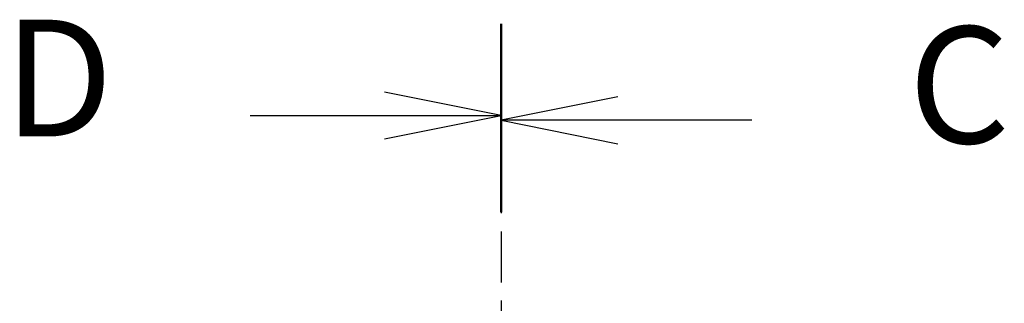
# Model space of a CAD drawing. Units: millimetres. Extents: x 14 to 2010, y 8 to 289.
# Drawn here: x 496 to 517, y 236 to 242 of the extents above; entities that cross this region are included whole.
import ezdxf

# ---------------------------------------------------------------- set-up
doc = ezdxf.new("R2010")
doc.units = ezdxf.units.MM
doc.linetypes.add('CHAIN', pattern=[0.3543, 0.2362, -0.0295, 0.0591, -0.0295])
doc.layers.add('Section Line (ISO)', color=7, linetype='CHAIN', lineweight=25)
doc.styles.add('Note Text (TK)', font='txt')

msp = doc.modelspace()

# ---------------------------------------------------------------- linework, layer by layer
at = {"layer": 'Section Line (ISO)', "linetype": 'CHAIN', "ltscale": 16.725657}
msp.add_line((506.3141, 241.7477), (506.3141, 143.0074), dxfattribs=at)
at = {"layer": 'Section Line (ISO)', "linetype": 'Continuous', "lineweight": 50}
for p, q in [((506.3141, 241.7477), (506.3141, 237.8218)), ((506.3141, 241.6505), (506.3141, 237.7156))]:
    msp.add_line(p, q, dxfattribs=at)
at = {"layer": 'Section Line (ISO)', "linetype": 'CHAIN', "ltscale": 16.751282}
msp.add_line((506.3141, 241.6505), (506.3141, 142.7559), dxfattribs=at)
at = {"layer": 'Section Line (ISO)', "linetype": 'Continuous'}
for p, q in [((506.3141, 239.7848), (503.8141, 240.2848)), ((508.8141, 240.183), (506.3141, 239.683)), ((500.9426, 239.7848), (503.8141, 239.7848)), ((503.8141, 239.7848), (506.3141, 239.7848)), ((503.8141, 239.2848), (506.3141, 239.7848)), ((508.8141, 239.683), (506.3141, 239.683)), ((506.3141, 239.683), (508.8141, 239.183)), ((511.6873, 239.683), (508.8141, 239.683))]:
    msp.add_line(p, q, dxfattribs=at)

# ---------------------------------------------------------------- texts
at = {"layer": 'Section Line (ISO)', "char_height": 2.5, "attachment_point": 7, "style": 'Note Text (TK)'}
for s, insert in [('D', (495.6592, 238.5567)), ('C', (515.0381, 238.4111))]:
    msp.add_mtext(s, dxfattribs=dict(at, insert=insert))

doc.saveas('drawing.dxf')
